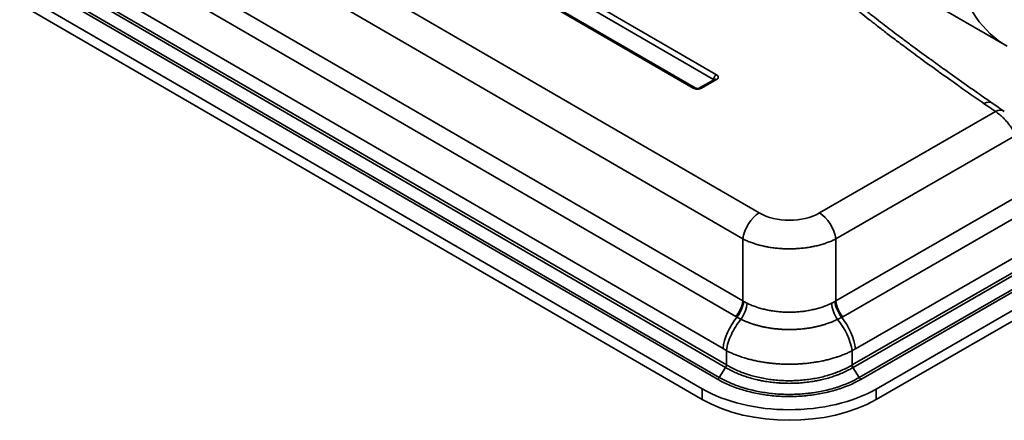
# Model space of a CAD drawing. Units: millimetres. Extents: x 2489 to 5987, y -159 to 2940.
# Drawn here: x 4437 to 4689, y -159 to -56 of the extents above; entities that cross this region are included whole.
import ezdxf

# ---------------------------------------------------------------- set-up
doc = ezdxf.new("R2010")
doc.units = ezdxf.units.MM
doc.layers.add('Sichtbar (ISO)', color=7, linetype='Continuous', lineweight=35)
doc.layers.add('Sichtbar schmal (ISO)', color=7, linetype='Continuous', lineweight=35)

msp = doc.modelspace()

# ---------------------------------------------------------------- linework, layer by layer
at = {"layer": 'Sichtbar (ISO)'}
for p, q in [((4311.633, 23.178), (4612.002, -150.823)), ((4612.002, -153.517), (4311.633, 20.484)), ((4660.435, -45.946), (4690.083, -63.122)), ((4610.167, -73.782), (4569.703, -50.341)), ((4615.151, -71.603), (4611.326, -73.804)), ((4682.524, -75.053), (4682.524, -75.053)), ((4656.549, -150.866), (4784.396, -77.301)), ((4784.396, -79.995), (4656.549, -153.561))]:
    msp.add_line(p, q, dxfattribs=at)
for centre, major_axis, start_param, end_param in [((4634.313, -137.985), (-31.5, 0), 0.7837202, 2.3545166), ((4634.313, -140.679), (31.5, 0), 3.9253129, 5.4961092)]:
    msp.add_ellipse(centre, major_axis=major_axis, ratio=0.5773503, start_param=start_param, end_param=end_param, dxfattribs=at)
for points, knots in [([(4615.151, -71.603), (4615.167, -71.594), (4615.176, -71.587), (4615.178, -71.586), (4615.178, -71.586), (4615.178, -71.586)], [0, 0, 0, 0, 0.016088545, 0.016088545, 0.018300393, 0.018300393, 0.018300393, 0.018300393]), ([(4610.167, -73.782), (4610.19, -73.795), (4610.223, -73.812), (4610.303, -73.843), (4610.351, -73.859), (4610.461, -73.887), (4610.524, -73.898), (4610.659, -73.914), (4610.732, -73.918), (4610.875, -73.916), (4610.948, -73.91), (4611.076, -73.891), (4611.135, -73.877), (4611.228, -73.849), (4611.265, -73.834), (4611.306, -73.815), (4611.317, -73.809), (4611.326, -73.804)], [0, 0, 0, 0, 0.0187683, 0.0187683, 0.03785038, 0.03785038, 0.0584666, 0.0584666, 0.08003897, 0.08003897, 0.10146622, 0.10146622, 0.12146002, 0.12146002, 0.13918053, 0.13918053, 0.14768068, 0.14768068, 0.14768068, 0.14768068])]:
    msp.add_open_spline(points, degree=3, knots=knots, dxfattribs=at)
for points in [[(4682.524, -75.053), (4683.778, -75.932), (4685.035, -76.808), (4686.297, -77.683)], [(4686.297, -77.683), (4687.324, -78.395), (4688.354, -79.106), (4689.387, -79.815)]]:
    msp.add_open_spline(points, degree=3, dxfattribs=at)
at = {"layer": 'Sichtbar schmal (ISO)'}
for p, q in [((4626.609, -105.786), (4333.119, 64.23)), ((4328.911, 57.591), (4622.4, -112.425)), ((4622.395, -128.299), (4325.523, 43.677)), ((4323.741, 39.654), (4620.613, -132.321)), ((4617.325, -140.527), (4319.9, 31.769)), ((4617.944, -145.323), (4318.007, 28.429)), ((4618.181, -144.684), (4318.262, 29.057)), ((4615.9, -148.363), (4315.906, 25.42)), ((4616.364, -147.895), (4316.371, 25.888)), ((4567.368, -42.458), (4615.616, -70.407)), ((4569.703, -45.445), (4614.907, -71.631)), ((4609.666, -73.831), (4569.703, -50.681)), ((4770.541, -56.776), (4646.203, -128.322)), ((4647.979, -132.348), (4772.317, -60.802)), ((4776.147, -68.694), (4651.253, -140.56)), ((4615.649, -71.654), (4611.825, -73.854)), ((4614.907, -71.631), (4614.872, -71.764)), ((4777.789, -71.409), (4650.392, -144.715)), ((4778.026, -72.048), (4650.628, -145.355)), ((4779.673, -74.582), (4652.203, -147.93)), ((4780.137, -75.05), (4652.666, -148.399)), ((4642.014, -105.801), (4687.121, -79.846)), ((4692.251, -85.954), (4646.209, -112.448)), ((4622.4, -112.425), (4622.395, -128.299)), ((4646.203, -128.322), (4646.209, -112.448)), ((4618.182, -141.038), (4618.199, -144.691)), ((4650.392, -144.715), (4650.393, -141.069)), ((4617.963, -145.334), (4616.364, -147.895)), ((4650.602, -145.37), (4652.203, -147.93)), ((4612.002, -150.823), (4612.002, -153.517)), ((4656.549, -150.866), (4656.549, -153.561))]:
    msp.add_line(p, q, dxfattribs=at)
for centre, major_axis, ratio, start_param, end_param in [((4725.171, -2.551), (35.088, 60.571), 0.5783182, 0, 3.1415927), ((4615.616, -71.224), (0.501, 0.865), 0.5783182, 0.7862385, 2.357035), ((4615.649, -72.47), (-0.499, 0.867), 0.5763807, 5.4986247, 6.2831853), ((4609.666, -74.647), (0.501, 0.865), 0.5783182, 6.2831823, 7.0694238), ((4611.825, -74.671), (-0.499, 0.867), 0.5763807, 5.4986247, 6.28319), ((5584.173, 355.19), (1171.524, 0), 0.5773503, 3.8363378, 3.8402395), ((4687.121, -83.112), (2.266, 3.296), 0.6252126, 0.0000005, 0.8327161), ((4626.609, -110.685), (-3.008, -5.192), 0.5783182, 3.9278312, 5.3590013), ((4634.325, -101.171), (11.001, 0.001), 0.5886445, 3.9349321, 5.4863557), ((4642.014, -110.7), (-2.992, 5.201), 0.5763807, 4.0674547, 5.4986247), ((4618.888, -129.748), (2.506, 4.326), 0.5783182, 4.4365699, 5.3590289), ((4619.167, -129.905), (2.394, 4.39), 0.5733069, 4.421397, 5.3418205), ((4632.986, -118.428), (-14.787, -4.685), 0.7447484, 0.5873856, 0.663265), ((4638.404, -120.446), (12.395, -0.852), 0.7937092, 5.3378063, 5.4239608), ((4649.418, -129.935), (-2.382, 4.397), 0.5713144, 0.9429628, 1.8633345), ((4649.698, -129.778), (-2.494, 4.334), 0.5763807, 0.9258388, 1.8482961), ((4620.294, -130.467), (-2.068, -4.553), 0.5393042, 1.2340299, 2.1519969), ((4648.287, -130.495), (-2.056, 4.558), 0.5371987, 0.9909361, 1.9089029), ((4624.339, -137.627), (5.013, 8.653), 0.5783182, 1.2947434, 2.2174084), ((4643.403, -138.156), (-5.194, 8.545), 0.5640356, 4.0537839, 4.9829989), ((4644.263, -137.647), (4.987, -8.668), 0.5763807, 0.9258621, 1.8485531), ((4656.066, -182.92), (-18.829, -45.181), 0.6530417, 3.8475323, 3.8723832), ((4617.48, -144.974), (0.501, 0.865), 0.5783182, 4.6432164, 5.3584366), ((4651.091, -145.006), (0.499, -0.867), 0.5763807, 4.0674547, 4.7834211), ((4652.666, -147.582), (0.499, -0.867), 0.5763807, 4.7828969, 5.4981139)]:
    msp.add_ellipse(centre, major_axis=major_axis, ratio=ratio, start_param=start_param, end_param=end_param, dxfattribs=at)
for points, knots in [([(4682.524, -75.053), (4681.58, -74.391), (4680.638, -73.729), (4679.698, -73.065), (4678.092, -71.931), (4676.492, -70.794), (4674.899, -69.654), (4673.496, -68.65), (4672.1, -67.643), (4670.709, -66.634), (4670.486, -66.472), (4670.262, -66.309), (4670.039, -66.147), (4668.477, -65.011), (4666.924, -63.871), (4665.379, -62.727), (4664.606, -62.154), (4663.835, -61.58), (4663.066, -61.005), (4662.468, -60.558), (4661.872, -60.11), (4661.277, -59.661), (4660.077, -58.755), (4658.883, -57.846), (4657.698, -56.934), (4656.993, -56.392), (4656.29, -55.849), (4655.591, -55.304), (4655.223, -55.017), (4654.856, -54.73), (4654.489, -54.443), (4653.524, -53.685), (4652.565, -52.925), (4651.613, -52.161), (4650.869, -51.565), (4650.13, -50.966), (4649.396, -50.366)], [0.06065372, 0.06065372, 0.06065372, 0.06065372, 0.10558542, 0.10558542, 0.10558542, 0.18238478, 0.18238478, 0.18238478, 0.25, 0.25, 0.25, 0.26086162, 0.26086162, 0.26086162, 0.33691816, 0.33691816, 0.33691816, 0.375, 0.375, 0.375, 0.4046271, 0.4046271, 0.4046271, 0.46444112, 0.46444112, 0.46444112, 0.5, 0.5, 0.5, 0.51872966, 0.51872966, 0.51872966, 0.56807836, 0.56807836, 0.56807836, 0.60665645, 0.60665645, 0.60665645, 0.60665645]), ([(4684.188, -77.822), (4683.514, -77.355), (4682.844, -76.889), (4680.841, -75.494), (4679.524, -74.571), (4677.967, -73.472), (4677.703, -73.286), (4675.838, -71.968), (4674.27, -70.85), (4672.657, -69.691), (4672.602, -69.651), (4670.983, -68.486), (4669.426, -67.357), (4667.641, -66.049), (4667.354, -65.839), (4665.767, -64.672), (4664.52, -63.747), (4662.946, -62.569), (4662.549, -62.271), (4661.152, -61.219), (4660.213, -60.506), (4658.909, -59.509), (4658.499, -59.195), (4657.3, -58.27), (4656.546, -57.684), (4655.448, -56.826), (4655.078, -56.535), (4654.009, -55.692), (4653.337, -55.157), (4652.398, -54.405), (4652.106, -54.17), (4651.14, -53.39), (4650.5, -52.869), (4649.708, -52.217), (4649.522, -52.064), (4648.967, -51.605), (4648.608, -51.306), (4648.263, -51.018)], [0, 0, 0, 0, 0.00677715, 0.00677715, 0.02040816, 0.02040816, 0.02319995, 0.02319995, 0.04022189, 0.04022189, 0.04081633, 0.04081633, 0.05791826, 0.05791826, 0.06122449, 0.06122449, 0.07636408, 0.07636408, 0.08163265, 0.08163265, 0.09542487, 0.09542487, 0.10204082, 0.10204082, 0.11536265, 0.11536265, 0.12244898, 0.12244898, 0.13634227, 0.13634227, 0.14285714, 0.14285714, 0.15839864, 0.15839864, 0.16326531, 0.16326531, 0.17324274, 0.17324274, 0.17324274, 0.17324274]), ([(4614.907, -71.631), (4614.926, -71.632), (4614.943, -71.633), (4614.977, -71.637), (4614.993, -71.641), (4615.023, -71.65), (4615.036, -71.655), (4615.048, -71.661), (4615.049, -71.661), (4615.049, -71.662)], [0, 0, 0, 0, 0.08088744, 0.08088744, 0.17274919, 0.17274919, 0.26541881, 0.26541881, 0.27124914, 0.27124914, 0.27124914, 0.27124914]), ([(4686.297, -77.683), (4686.136, -77.571), (4685.947, -77.494), (4685.743, -77.458), (4685.513, -77.418), (4685.264, -77.429), (4685, -77.49), (4684.736, -77.552), (4684.458, -77.665), (4684.188, -77.822)], [0.03778133, 0.03778133, 0.03778133, 0.03778133, 0.33333333, 0.33333333, 0.33333333, 0.66666667, 0.66666667, 0.66666667, 1, 1, 1, 1]), ([(4687.121, -79.846), (4687.23, -79.913), (4687.341, -79.984), (4687.598, -80.159), (4687.745, -80.266), (4688.037, -80.489), (4688.181, -80.605), (4688.33, -80.731), (4688.334, -80.735), (4688.488, -80.865), (4688.637, -80.998), (4688.933, -81.273), (4689.08, -81.417), (4689.326, -81.666), (4689.425, -81.769), (4689.568, -81.924), (4689.613, -81.973), (4689.8, -82.179), (4689.94, -82.34), (4690.214, -82.668), (4690.348, -82.835), (4690.529, -83.069), (4690.578, -83.134), (4690.706, -83.305), (4690.783, -83.411), (4690.981, -83.69), (4691.099, -83.863), (4691.326, -84.211), (4691.434, -84.386), (4691.543, -84.57), (4691.549, -84.579), (4691.651, -84.753), (4691.743, -84.916), (4691.92, -85.249), (4692.005, -85.419), (4692.143, -85.71), (4692.199, -85.833), (4692.251, -85.954)], [0, 0, 0, 0, 0.0557833, 0.0557833, 0.1289419, 0.1289419, 0.2, 0.2, 0.2022864, 0.2022864, 0.2758415, 0.2758415, 0.3495329, 0.3495329, 0.4, 0.4, 0.4232944, 0.4232944, 0.4971491, 0.4971491, 0.5713085, 0.5713085, 0.6, 0.6, 0.6459581, 0.6459581, 0.7209472, 0.7209472, 0.7958664, 0.7958664, 0.8, 0.8, 0.8703833, 0.8703833, 0.9444718, 0.9444718, 1, 1, 1, 1]), ([(4646.209, -112.448), (4645.928, -112.592), (4645.638, -112.731), (4645, -113.016), (4644.649, -113.16), (4643.946, -113.426), (4643.595, -113.549), (4643.216, -113.671), (4643.196, -113.678), (4642.796, -113.806), (4642.407, -113.919), (4641.613, -114.13), (4641.209, -114.228), (4640.481, -114.385), (4640.161, -114.448), (4639.74, -114.524), (4639.643, -114.541), (4639.123, -114.629), (4638.695, -114.691), (4637.831, -114.799), (4637.395, -114.844), (4636.694, -114.902), (4636.431, -114.92), (4635.989, -114.945), (4635.811, -114.954), (4635.191, -114.979), (4634.747, -114.988), (4633.859, -114.987), (4633.415, -114.978), (4632.783, -114.951), (4632.594, -114.942), (4632.153, -114.915), (4631.901, -114.897), (4631.212, -114.84), (4630.776, -114.794), (4629.912, -114.685), (4629.484, -114.621), (4628.955, -114.531), (4628.848, -114.512), (4628.428, -114.435), (4628.118, -114.373), (4627.401, -114.217), (4626.997, -114.119), (4626.204, -113.907), (4625.816, -113.793), (4625.41, -113.662), (4625.383, -113.653), (4625.005, -113.53), (4624.661, -113.409), (4623.966, -113.144), (4623.616, -112.999), (4622.976, -112.712), (4622.683, -112.571), (4622.4, -112.425)], [0, 0, 0, 0, 0.0444242, 0.0444242, 0.09496, 0.09496, 0.1428571, 0.1428571, 0.1455334, 0.1455334, 0.196145, 0.196145, 0.2467644, 0.2467644, 0.2857143, 0.2857143, 0.2973546, 0.2973546, 0.3478942, 0.3478942, 0.3983945, 0.3983945, 0.4285714, 0.4285714, 0.448872, 0.448872, 0.4993407, 0.4993407, 0.5498178, 0.5498178, 0.5714286, 0.5714286, 0.6003205, 0.6003205, 0.6508627, 0.6508627, 0.7014603, 0.7014603, 0.7142857, 0.7142857, 0.7521247, 0.7521247, 0.8028354, 0.8028354, 0.8535557, 0.8535557, 0.8571429, 0.8571429, 0.9042549, 0.9042549, 0.954933, 0.954933, 1, 1, 1, 1]), ([(4622.611, -128.431), (4622.603, -128.426), (4622.595, -128.422), (4622.588, -128.417), (4622.538, -128.387), (4622.488, -128.357), (4622.438, -128.326), (4622.423, -128.317), (4622.409, -128.308), (4622.395, -128.299)], [0, 0, 0, 0, 0.1041427, 0.1041427, 0.1041427, 0.7980239, 0.7980239, 0.7980239, 1, 1, 1, 1]), ([(4646.203, -128.322), (4646.197, -128.326), (4646.19, -128.33), (4646.184, -128.334), (4646.166, -128.345), (4646.149, -128.355), (4646.131, -128.366), (4646.107, -128.381), (4646.083, -128.395), (4646.059, -128.41), (4646.055, -128.412), (4646.052, -128.414), (4646.048, -128.416), (4646.028, -128.429), (4646.007, -128.441), (4645.986, -128.453)], [0, 0, 0, 0, 0.0895218, 0.0895218, 0.0895218, 0.3333333, 0.3333333, 0.3333333, 0.6666667, 0.6666667, 0.6666667, 0.7155967, 0.7155967, 0.7155967, 1, 1, 1, 1]), ([(4645.112, -128.921), (4644.787, -129.079), (4644.452, -129.229), (4644.107, -129.373), (4643.748, -129.522), (4643.379, -129.663), (4643.001, -129.796), (4642.624, -129.928), (4642.238, -130.052), (4641.845, -130.167), (4641.453, -130.281), (4641.054, -130.386), (4640.648, -130.482), (4640.243, -130.578), (4639.832, -130.665), (4639.416, -130.742), (4639.001, -130.819), (4638.58, -130.887), (4638.156, -130.945), (4637.732, -131.003), (4637.305, -131.052), (4636.875, -131.09), (4636.445, -131.129), (4636.013, -131.158), (4635.58, -131.177), (4635.151, -131.196), (4634.72, -131.205), (4634.29, -131.204), (4634.286, -131.204), (4634.282, -131.204), (4634.277, -131.204), (4633.843, -131.204), (4633.409, -131.193), (4632.976, -131.173), (4632.542, -131.153), (4632.111, -131.123), (4631.681, -131.083), (4631.251, -131.043), (4630.824, -130.993), (4630.401, -130.934), (4629.977, -130.875), (4629.557, -130.806), (4629.143, -130.728), (4628.727, -130.649), (4628.317, -130.561), (4627.913, -130.464), (4627.508, -130.367), (4627.109, -130.26), (4626.718, -130.145), (4626.326, -130.029), (4625.941, -129.904), (4625.566, -129.771), (4625.189, -129.637), (4624.821, -129.495), (4624.463, -129.345), (4624.127, -129.203), (4623.799, -129.055), (4623.482, -128.9)], [0, 0, 0, 0, 0.05399482, 0.05399482, 0.05399482, 0.11029039, 0.11029039, 0.11029039, 0.16637707, 0.16637707, 0.16637707, 0.22228729, 0.22228729, 0.22228729, 0.27806196, 0.27806196, 0.27806196, 0.3337311, 0.3337311, 0.3337311, 0.38934718, 0.38934718, 0.38934718, 0.44493944, 0.44493944, 0.44493944, 0.5, 0.5, 0.5, 0.50055528, 0.50055528, 0.50055528, 0.55617365, 0.55617365, 0.55617365, 0.61176773, 0.61176773, 0.61176773, 0.6673889, 0.6673889, 0.6673889, 0.72306126, 0.72306126, 0.72306126, 0.77884164, 0.77884164, 0.77884164, 0.83475577, 0.83475577, 0.83475577, 0.89084739, 0.89084739, 0.89084739, 0.94714716, 0.94714716, 0.94714716, 1, 1, 1, 1]), ([(4621.928, -133.024), (4621.445, -133.594), (4620.983, -134.219), (4620.568, -134.866), (4620.152, -135.514), (4619.782, -136.184), (4619.459, -136.872), (4619.136, -137.56), (4618.861, -138.267), (4618.645, -138.97), (4618.429, -139.673), (4618.273, -140.373), (4618.182, -141.038)], [0.00000002, 0.00000002, 0.00000002, 0.00000002, 0.25000001, 0.25000001, 0.25000001, 0.50000001, 0.50000001, 0.50000001, 0.75, 0.75, 0.75, 1, 1, 1, 1]), ([(4620.891, -132.48), (4620.989, -132.535), (4621.089, -132.589), (4621.203, -132.65), (4621.216, -132.657), (4621.343, -132.725), (4621.459, -132.785), (4621.692, -132.906), (4621.809, -132.965), (4621.928, -133.024)], [0, 0, 0, 0, 0.2950709, 0.2950709, 0.3333333, 0.3333333, 0.6666667, 0.6666667, 1, 1, 1, 1]), ([(4646.659, -133.048), (4646.457, -133.147), (4646.252, -133.243), (4646.044, -133.336), (4645.874, -133.412), (4645.701, -133.486), (4645.527, -133.559), (4645.455, -133.589), (4645.382, -133.619), (4645.309, -133.648), (4645.061, -133.749), (4644.808, -133.846), (4644.551, -133.939), (4644.459, -133.973), (4644.367, -134.006), (4644.274, -134.038), (4644.108, -134.096), (4643.941, -134.153), (4643.772, -134.208), (4643.509, -134.294), (4643.242, -134.377), (4642.973, -134.455), (4642.969, -134.456), (4642.965, -134.458), (4642.96, -134.459), (4642.947, -134.463), (4642.933, -134.467), (4642.919, -134.471), (4642.667, -134.544), (4642.413, -134.613), (4642.156, -134.68), (4641.97, -134.728), (4641.783, -134.774), (4641.594, -134.818), (4641.504, -134.84), (4641.413, -134.861), (4641.323, -134.881), (4641.043, -134.944), (4640.76, -135.004), (4640.475, -135.059), (4640.378, -135.078), (4640.281, -135.097), (4640.183, -135.115), (4639.995, -135.15), (4639.805, -135.183), (4639.615, -135.214), (4639.326, -135.262), (4639.036, -135.306), (4638.744, -135.345), (4638.737, -135.346), (4638.73, -135.347), (4638.724, -135.348), (4638.439, -135.387), (4638.152, -135.422), (4637.864, -135.453), (4637.664, -135.474), (4637.464, -135.494), (4637.263, -135.512), (4637.168, -135.52), (4637.072, -135.529), (4636.977, -135.536), (4636.68, -135.56), (4636.383, -135.58), (4636.084, -135.596), (4635.98, -135.601), (4635.876, -135.606), (4635.771, -135.611), (4635.577, -135.619), (4635.383, -135.626), (4635.189, -135.631), (4634.89, -135.639), (4634.59, -135.643), (4634.291, -135.643), (4634.284, -135.643), (4634.276, -135.643), (4634.269, -135.643), (4633.977, -135.642), (4633.685, -135.638), (4633.393, -135.63), (4633.186, -135.624), (4632.978, -135.616), (4632.771, -135.607), (4632.68, -135.602), (4632.589, -135.598), (4632.498, -135.593), (4632.199, -135.576), (4631.902, -135.556), (4631.606, -135.532), (4631.497, -135.523), (4631.388, -135.513), (4631.28, -135.503), (4631.093, -135.486), (4630.906, -135.467), (4630.719, -135.447), (4630.424, -135.414), (4630.131, -135.378), (4629.84, -135.338), (4629.833, -135.337), (4629.827, -135.336), (4629.821, -135.335), (4629.816, -135.335), (4629.812, -135.334), (4629.808, -135.334), (4629.526, -135.295), (4629.247, -135.252), (4628.969, -135.205), (4628.766, -135.172), (4628.564, -135.136), (4628.363, -135.098), (4628.279, -135.082), (4628.194, -135.066), (4628.11, -135.049), (4627.825, -134.993), (4627.543, -134.933), (4627.263, -134.87), (4627.16, -134.846), (4627.057, -134.822), (4626.955, -134.798), (4626.779, -134.756), (4626.604, -134.712), (4626.431, -134.667), (4626.166, -134.598), (4625.903, -134.525), (4625.643, -134.449), (4625.634, -134.446), (4625.624, -134.444), (4625.615, -134.441), (4625.607, -134.439), (4625.599, -134.436), (4625.591, -134.434), (4625.33, -134.357), (4625.072, -134.277), (4624.817, -134.193), (4624.637, -134.133), (4624.458, -134.072), (4624.281, -134.01), (4624.2, -133.981), (4624.12, -133.952), (4624.039, -133.922), (4623.783, -133.828), (4623.531, -133.731), (4623.283, -133.63), (4623.199, -133.596), (4623.116, -133.562), (4623.033, -133.527), (4622.87, -133.458), (4622.709, -133.388), (4622.55, -133.317), (4622.339, -133.222), (4622.132, -133.124), (4621.928, -133.024)], [0.0000002, 0.0000002, 0.0000002, 0.0000002, 0.02936168, 0.02936168, 0.02936168, 0.05328201, 0.05328201, 0.05328201, 0.06319713, 0.06319713, 0.06319713, 0.09696996, 0.09696996, 0.09696996, 0.10907058, 0.10907058, 0.10907058, 0.13069955, 0.13069955, 0.13069955, 0.16440707, 0.16440707, 0.16440707, 0.16492817, 0.16492817, 0.16492817, 0.16666683, 0.16666683, 0.16666683, 0.19810843, 0.19810843, 0.19810843, 0.22089863, 0.22089863, 0.22089863, 0.2317945, 0.2317945, 0.2317945, 0.26545103, 0.26545103, 0.26545103, 0.27691075, 0.27691075, 0.27691075, 0.29904443, 0.29904443, 0.29904443, 0.3325613, 0.3325613, 0.3325613, 0.33333347, 0.33333347, 0.33333347, 0.36599754, 0.36599754, 0.36599754, 0.38862758, 0.38862758, 0.38862758, 0.39935391, 0.39935391, 0.39935391, 0.4326568, 0.4326568, 0.4326568, 0.44429524, 0.44429524, 0.44429524, 0.46592786, 0.46592786, 0.46592786, 0.49918509, 0.49918509, 0.49918509, 0.5000001, 0.5000001, 0.5000001, 0.5324479, 0.5324479, 0.5324479, 0.55557295, 0.55557295, 0.55557295, 0.5657349, 0.5657349, 0.5657349, 0.59906393, 0.59906393, 0.59906393, 0.61128923, 0.61128923, 0.61128923, 0.63245685, 0.63245685, 0.63245685, 0.66594019, 0.66594019, 0.66594019, 0.66666673, 0.66666673, 0.66666673, 0.66715601, 0.66715601, 0.66715601, 0.69951561, 0.69951561, 0.69951561, 0.72319938, 0.72319938, 0.72319938, 0.73318011, 0.73318011, 0.73318011, 0.76692062, 0.76692062, 0.76692062, 0.77935642, 0.77935642, 0.77935642, 0.80070363, 0.80070363, 0.80070363, 0.83333337, 0.83333337, 0.83333337, 0.83451484, 0.83451484, 0.83451484, 0.8355017, 0.8355017, 0.8355017, 0.86834412, 0.86834412, 0.86834412, 0.89156735, 0.89156735, 0.89156735, 0.90220706, 0.90220706, 0.90220706, 0.93612469, 0.93612469, 0.93612469, 0.94759527, 0.94759527, 0.94759527, 0.9701165, 0.9701165, 0.9701165, 1, 1, 1, 1]), ([(4647.7, -132.506), (4647.587, -132.568), (4647.473, -132.63), (4647.251, -132.747), (4647.144, -132.803), (4647.028, -132.863), (4647.019, -132.867), (4646.895, -132.931), (4646.777, -132.99), (4646.659, -133.048)], [0.00000007, 0.00000007, 0.00000007, 0.00000007, 0.33333338, 0.33333338, 0.64273278, 0.64273278, 0.66666669, 0.66666669, 1, 1, 1, 1]), ([(4617.325, -140.527), (4617.505, -140.631), (4617.791, -140.8), (4618.076, -140.973), (4618.182, -141.038)], [0, 0, 0, 0, 0.6287091, 1, 1, 1, 1]), ([(4650.393, -141.069), (4650.145, -141.197), (4649.891, -141.323), (4649.333, -141.586), (4649.027, -141.723), (4648.402, -141.987), (4648.083, -142.115), (4647.433, -142.362), (4647.102, -142.48), (4646.635, -142.638), (4646.504, -142.682), (4646.163, -142.792), (4645.953, -142.858), (4645.392, -143.027), (4645.04, -143.127), (4644.326, -143.316), (4643.964, -143.406), (4643.233, -143.576), (4642.863, -143.656), (4642.252, -143.778), (4642.013, -143.823), (4641.635, -143.891), (4641.497, -143.915), (4640.977, -144.003), (4640.594, -144.062), (4639.821, -144.169), (4639.433, -144.218), (4638.651, -144.304), (4638.258, -144.342), (4637.512, -144.403), (4637.161, -144.427), (4636.764, -144.45), (4636.719, -144.452), (4636.278, -144.476), (4635.88, -144.492), (4635.082, -144.513), (4634.683, -144.518), (4633.884, -144.518), (4633.485, -144.512), (4632.687, -144.489), (4632.289, -144.473), (4631.835, -144.447), (4631.777, -144.444), (4631.38, -144.42), (4631.042, -144.396), (4630.31, -144.335), (4629.917, -144.297), (4629.136, -144.209), (4628.747, -144.16), (4627.976, -144.052), (4627.592, -143.992), (4627.062, -143.901), (4626.912, -143.875), (4626.535, -143.806), (4626.308, -143.762), (4625.709, -143.642), (4625.339, -143.561), (4624.609, -143.39), (4624.247, -143.3), (4623.534, -143.109), (4623.183, -143.009), (4622.616, -142.837), (4622.398, -142.768), (4622.058, -142.657), (4621.934, -142.616), (4621.475, -142.459), (4621.145, -142.34), (4620.496, -142.093), (4620.178, -141.964), (4619.555, -141.699), (4619.249, -141.561), (4618.689, -141.296), (4618.433, -141.168), (4618.182, -141.038)], [0, 0, 0, 0, 0.0290677, 0.0290677, 0.0626442, 0.0626442, 0.0962309, 0.0962309, 0.1298327, 0.1298327, 0.1428571, 0.1428571, 0.1634557, 0.1634557, 0.1970943, 0.1970943, 0.2307376, 0.2307376, 0.2643811, 0.2643811, 0.2857143, 0.2857143, 0.298001, 0.298001, 0.3315989, 0.3315989, 0.3651872, 0.3651872, 0.3987567, 0.3987567, 0.4285714, 0.4285714, 0.4323174, 0.4323174, 0.4658736, 0.4658736, 0.4994267, 0.4994267, 0.5329834, 0.5329834, 0.5665504, 0.5665504, 0.5714286, 0.5714286, 0.6001288, 0.6001288, 0.6337229, 0.6337229, 0.6673428, 0.6673428, 0.7009791, 0.7009791, 0.7142857, 0.7142857, 0.7346441, 0.7346441, 0.7683398, 0.7683398, 0.8020424, 0.8020424, 0.8357475, 0.8357475, 0.8571429, 0.8571429, 0.8694442, 0.8694442, 0.9031267, 0.9031267, 0.9368009, 0.9368009, 0.9704718, 0.9704718, 1, 1, 1, 1]), ([(4650.591, -145.376), (4650.236, -145.587), (4649.868, -145.792), (4649.49, -145.99), (4649.069, -146.209), (4648.636, -146.42), (4648.191, -146.621), (4647.745, -146.822), (4647.287, -147.014), (4646.821, -147.195), (4646.707, -147.239), (4646.593, -147.283), (4646.478, -147.326), (4646.119, -147.46), (4645.755, -147.587), (4645.387, -147.709), (4644.899, -147.869), (4644.404, -148.019), (4643.901, -148.157), (4643.397, -148.295), (4642.887, -148.422), (4642.369, -148.538), (4642.186, -148.58), (4642.001, -148.619), (4641.816, -148.658), (4641.48, -148.727), (4641.141, -148.792), (4640.799, -148.852), (4640.27, -148.946), (4639.735, -149.028), (4639.197, -149.098), (4638.658, -149.168), (4638.116, -149.227), (4637.571, -149.274), (4637.315, -149.296), (4637.059, -149.315), (4636.802, -149.332), (4636.512, -149.351), (4636.221, -149.367), (4635.93, -149.379), (4635.381, -149.403), (4634.831, -149.414), (4634.281, -149.414), (4633.731, -149.413), (4633.181, -149.401), (4632.633, -149.377), (4632.312, -149.363), (4631.991, -149.344), (4631.671, -149.322), (4631.444, -149.306), (4631.218, -149.289), (4630.993, -149.269), (4630.447, -149.221), (4629.905, -149.161), (4629.368, -149.09), (4628.829, -149.019), (4628.295, -148.936), (4627.766, -148.842), (4627.4, -148.777), (4627.037, -148.706), (4626.677, -148.63), (4626.517, -148.597), (4626.357, -148.562), (4626.198, -148.526), (4625.681, -148.409), (4625.171, -148.281), (4624.668, -148.142), (4624.166, -148.003), (4623.671, -147.853), (4623.184, -147.691), (4622.801, -147.564), (4622.423, -147.431), (4622.051, -147.29), (4621.951, -147.252), (4621.852, -147.214), (4621.753, -147.175), (4621.287, -146.993), (4620.83, -146.801), (4620.385, -146.598), (4619.941, -146.396), (4619.508, -146.185), (4619.09, -145.965), (4618.708, -145.765), (4618.338, -145.557), (4617.981, -145.345)], [0, 0, 0, 0, 0.0408724, 0.0408724, 0.0408724, 0.0862415, 0.0862415, 0.0862415, 0.1317587, 0.1317587, 0.1317587, 0.1428571, 0.1428571, 0.1428571, 0.1775191, 0.1775191, 0.1775191, 0.2234409, 0.2234409, 0.2234409, 0.2694119, 0.2694119, 0.2694119, 0.2857143, 0.2857143, 0.2857143, 0.3153367, 0.3153367, 0.3153367, 0.3612175, 0.3612175, 0.3612175, 0.4070668, 0.4070668, 0.4070668, 0.4285714, 0.4285714, 0.4285714, 0.4528956, 0.4528956, 0.4528956, 0.4987225, 0.4987225, 0.4987225, 0.5445677, 0.5445677, 0.5445677, 0.5714286, 0.5714286, 0.5714286, 0.5904512, 0.5904512, 0.5904512, 0.6363925, 0.6363925, 0.6363925, 0.682407, 0.682407, 0.682407, 0.7142857, 0.7142857, 0.7142857, 0.7285124, 0.7285124, 0.7285124, 0.7747102, 0.7747102, 0.7747102, 0.8208766, 0.8208766, 0.8208766, 0.8571429, 0.8571429, 0.8571429, 0.8668642, 0.8668642, 0.8668642, 0.9125975, 0.9125975, 0.9125975, 0.9582801, 0.9582801, 0.9582801, 1, 1, 1, 1]), ([(4650.35, -144.74), (4649.959, -144.975), (4649.555, -145.2), (4649.139, -145.415), (4648.703, -145.642), (4648.253, -145.857), (4647.792, -146.062), (4647.329, -146.267), (4646.854, -146.461), (4646.369, -146.644), (4646.347, -146.653), (4646.325, -146.661), (4646.303, -146.669), (4645.838, -146.843), (4645.365, -147.007), (4644.883, -147.16), (4644.378, -147.321), (4643.864, -147.469), (4643.342, -147.606), (4642.82, -147.743), (4642.291, -147.868), (4641.754, -147.981), (4641.739, -147.984), (4641.724, -147.987), (4641.709, -147.99), (4641.188, -148.099), (4640.661, -148.196), (4640.128, -148.282), (4639.581, -148.37), (4639.029, -148.445), (4638.472, -148.508), (4637.917, -148.571), (4637.357, -148.621), (4636.796, -148.658), (4636.784, -148.659), (4636.772, -148.66), (4636.76, -148.661), (4636.211, -148.697), (4635.659, -148.721), (4635.106, -148.733), (4634.542, -148.745), (4633.977, -148.744), (4633.413, -148.73), (4632.849, -148.717), (4632.286, -148.69), (4631.725, -148.651), (4631.714, -148.651), (4631.704, -148.65), (4631.693, -148.649), (4631.142, -148.61), (4630.594, -148.559), (4630.049, -148.496), (4629.493, -148.432), (4628.941, -148.355), (4628.396, -148.266), (4627.848, -148.176), (4627.306, -148.074), (4626.772, -147.96), (4626.236, -147.846), (4625.707, -147.72), (4625.187, -147.582), (4624.666, -147.443), (4624.153, -147.293), (4623.649, -147.131), (4623.164, -146.975), (4622.687, -146.808), (4622.218, -146.63), (4622.201, -146.624), (4622.184, -146.618), (4622.167, -146.611), (4621.684, -146.427), (4621.211, -146.231), (4620.749, -146.024), (4620.289, -145.818), (4619.84, -145.601), (4619.407, -145.374), (4618.996, -145.159), (4618.598, -144.935), (4618.216, -144.705)], [0, 0, 0, 0, 0.0453006, 0.0453006, 0.0453006, 0.0928944, 0.0928944, 0.0928944, 0.1406779, 0.1406779, 0.1406779, 0.1428571, 0.1428571, 0.1428571, 0.1885485, 0.1885485, 0.1885485, 0.2364735, 0.2364735, 0.2364735, 0.2843743, 0.2843743, 0.2843743, 0.2857143, 0.2857143, 0.2857143, 0.3321766, 0.3321766, 0.3321766, 0.3798983, 0.3798983, 0.3798983, 0.4275661, 0.4275661, 0.4275661, 0.4285714, 0.4285714, 0.4285714, 0.4752118, 0.4752118, 0.4752118, 0.5228495, 0.5228495, 0.5228495, 0.5705388, 0.5705388, 0.5705388, 0.5714286, 0.5714286, 0.5714286, 0.6182942, 0.6182942, 0.6182942, 0.6661664, 0.6661664, 0.6661664, 0.7142074, 0.7142074, 0.7142074, 0.7624466, 0.7624466, 0.7624466, 0.810718, 0.810718, 0.810718, 0.8571429, 0.8571429, 0.8571429, 0.8588295, 0.8588295, 0.8588295, 0.906719, 0.906719, 0.906719, 0.9545725, 0.9545725, 0.9545725, 1, 1, 1, 1]), ([(4650.392, -144.715), (4650.388, -144.717), (4650.384, -144.72), (4650.375, -144.725), (4650.37, -144.728), (4650.36, -144.734), (4650.355, -144.737), (4650.35, -144.74)], [0, 0, 0, 0, 0.3333333, 0.3333333, 0.6666667, 0.6666667, 1, 1, 1, 1]), ([(4650.591, -145.376), (4650.549, -145.31), (4650.51, -145.239), (4650.477, -145.168), (4650.444, -145.097), (4650.417, -145.024), (4650.395, -144.952), (4650.374, -144.88), (4650.359, -144.808), (4650.35, -144.74)], [0.00014579, 0.00014579, 0.00014579, 0.00014579, 0.33333333, 0.33333333, 0.33333333, 0.66666667, 0.66666667, 0.66666667, 1, 1, 1, 1]), ([(4616.364, -147.895), (4616.322, -147.962), (4616.228, -148.09), (4616.069, -148.251), (4615.956, -148.331), (4615.9, -148.363)], [0.00000017, 0.00000017, 0.00000017, 0.00000017, 0.33333333, 0.66666667, 0.9997621, 0.9997621, 0.9997621, 0.9997621]), ([(4652.666, -148.399), (4652.214, -148.656), (4651.752, -148.901), (4650.778, -149.385), (4650.265, -149.622), (4649.212, -150.073), (4648.67, -150.286), (4648.098, -150.494), (4648.081, -150.501), (4647.526, -150.701), (4646.976, -150.884), (4645.839, -151.231), (4645.251, -151.394), (4644.057, -151.695), (4643.451, -151.832), (4642.829, -151.957), (4642.821, -151.959), (4642.208, -152.082), (4641.595, -152.191), (4640.349, -152.383), (4639.716, -152.466), (4638.443, -152.604), (4637.802, -152.66), (4637.153, -152.701), (4637.147, -152.702), (4636.504, -152.742), (4635.864, -152.769), (4634.576, -152.795), (4633.929, -152.795), (4632.636, -152.765), (4631.99, -152.736), (4631.341, -152.693), (4631.335, -152.692), (4630.691, -152.649), (4630.057, -152.592), (4628.791, -152.452), (4628.159, -152.367), (4626.908, -152.17), (4626.288, -152.058), (4625.063, -151.807), (4624.458, -151.668), (4623.266, -151.364), (4622.679, -151.199), (4621.544, -150.849), (4620.996, -150.665), (4620.443, -150.463), (4620.426, -150.457), (4619.855, -150.247), (4619.315, -150.032), (4618.265, -149.579), (4617.754, -149.341), (4616.793, -148.859), (4616.341, -148.616), (4615.9, -148.363)], [0, 0, 0, 0, 0.0452478, 0.0452478, 0.0931672, 0.0931672, 0.141371, 0.141371, 0.1428571, 0.1428571, 0.1894581, 0.1894581, 0.237336, 0.237336, 0.2850998, 0.2850998, 0.2857143, 0.2857143, 0.3328353, 0.3328353, 0.3805284, 0.3805284, 0.4281596, 0.4281596, 0.4285714, 0.4285714, 0.4757442, 0.4757442, 0.5233251, 0.5233251, 0.5709433, 0.5709433, 0.5714286, 0.5714286, 0.6186425, 0.6186425, 0.6664371, 0.6664371, 0.7142857, 0.7142857, 0.7622319, 0.7622319, 0.8103029, 0.8103029, 0.8571429, 0.8571429, 0.858617, 0.858617, 0.907084, 0.907084, 0.9552999, 0.9552999, 1, 1, 1, 1]), ([(4652.203, -147.93), (4651.769, -148.181), (4651.32, -148.423), (4650.371, -148.898), (4649.871, -149.13), (4648.842, -149.572), (4648.313, -149.782), (4647.231, -150.177), (4646.679, -150.363), (4645.553, -150.708), (4644.98, -150.869), (4643.816, -151.164), (4643.225, -151.298), (4642.029, -151.541), (4641.423, -151.649), (4640.29, -151.825), (4639.765, -151.896), (4639.145, -151.968), (4639.054, -151.978), (4638.341, -152.056), (4637.716, -152.11), (4636.461, -152.191), (4635.831, -152.218), (4634.891, -152.237), (4634.581, -152.24), (4633.95, -152.24), (4633.629, -152.236), (4632.678, -152.214), (4632.048, -152.185), (4630.794, -152.101), (4630.169, -152.045), (4628.928, -151.906), (4628.312, -151.823), (4627.09, -151.63), (4626.486, -151.52), (4625.291, -151.274), (4624.701, -151.138), (4623.54, -150.839), (4622.968, -150.677), (4621.845, -150.328), (4621.294, -150.141), (4620.606, -149.887), (4620.458, -149.831), (4619.925, -149.625), (4619.547, -149.47), (4618.663, -149.087), (4618.164, -148.854), (4617.228, -148.381), (4616.789, -148.142), (4616.364, -147.895)], [0, 0, 0, 0, 0.04613344, 0.04613344, 0.09431684, 0.09431684, 0.14243805, 0.14243805, 0.19041865, 0.19041865, 0.23822236, 0.23822236, 0.28592099, 0.28592099, 0.33358774, 0.33358774, 0.3741988, 0.3741988, 0.38123654, 0.38123654, 0.42889167, 0.42889167, 0.47657132, 0.47657132, 0.5, 0.5, 0.52426278, 0.52426278, 0.57190111, 0.57190111, 0.61951325, 0.61951325, 0.66714274, 0.66714274, 0.71480366, 0.71480366, 0.7625067, 0.7625067, 0.81032243, 0.81032243, 0.85831942, 0.85831942, 0.87163874, 0.87163874, 0.90646845, 0.90646845, 0.95469743, 0.95469743, 1, 1, 1, 1])]:
    msp.add_open_spline(points, degree=3, knots=knots, dxfattribs=at)
for points in [[(4615.616, -70.407), (4615.766, -70.497), (4615.993, -70.691), (4616.122, -71.047), (4615.998, -71.392), (4615.789, -71.572), (4615.649, -71.654)], [(4611.825, -73.854), (4611.68, -73.936), (4611.363, -74.057), (4610.77, -74.124), (4610.161, -74.051), (4609.824, -73.919), (4609.666, -73.831)], [(4620.891, -132.48), (4620.799, -132.426), (4620.702, -132.378), (4620.613, -132.321)], [(4647.979, -132.348), (4647.889, -132.404), (4647.792, -132.452), (4647.7, -132.506)]]:
    msp.add_open_spline(points, degree=3, dxfattribs=at)

doc.saveas('drawing.dxf')
